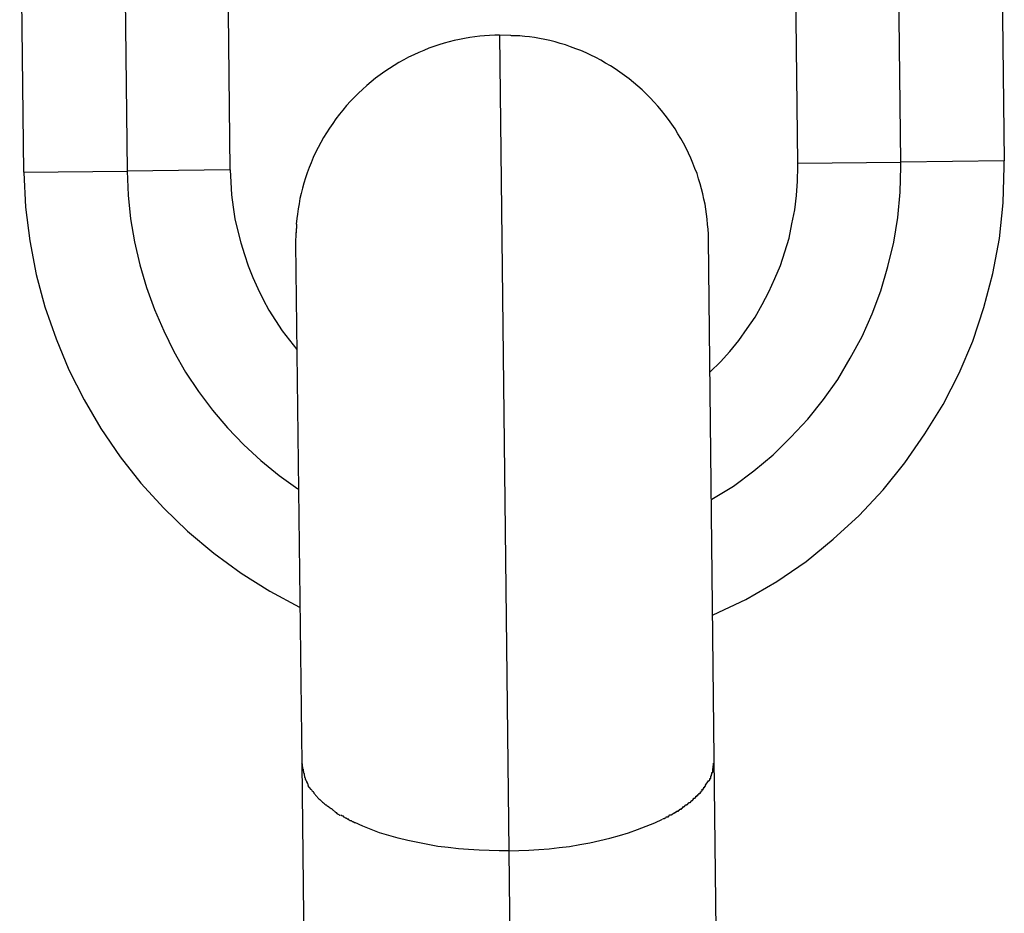
# Model space of a CAD drawing. Extents: x -64 to 64, y -26 to 26.
# Drawn here: x -28 to -27, y 3 to 4 of the extents above; entities that cross this region are included whole.
import ezdxf

# ---------------------------------------------------------------- set-up
doc = ezdxf.new("R2010")
doc.units = 0
doc.layers.get('0').update_dxf_attribs({"linetype": 'CONTINUOUS'})

msp = doc.modelspace()

# ---------------------------------------------------------------- linework, layer by layer
at = {"color": 0}
for points in [[(-27.463, 3.7816), (-27.4646, 3.9157)], [(-27.4231, 3.782), (-27.4246, 3.9162)], [(-27.3846, 3.9166), (-27.383, 3.7825)], [(-27.763, 3.7781), (-27.7646, 3.9123)], [(-27.7245, 3.9127), (-27.723, 3.7785)], [(-27.6846, 3.9132), (-27.6831, 3.779)], [(-27.5786, 3.8312), (-27.5805, 3.8312), (-27.5825, 3.8311), (-27.5844, 3.831), (-27.5863, 3.8308), (-27.5882, 3.8306), (-27.5902, 3.8303), (-27.5922, 3.8299), (-27.5942, 3.8295), (-27.5962, 3.8291), (-27.5982, 3.8286), (-27.6001, 3.8281), (-27.6021, 3.8275), (-27.6041, 3.8268), (-27.606, 3.8261), (-27.608, 3.8253), (-27.6099, 3.8245), (-27.6119, 3.8236), (-27.6139, 3.8227), (-27.6157, 3.8216), (-27.6176, 3.8206), (-27.6195, 3.8195), (-27.6213, 3.8183), (-27.6231, 3.8171), (-27.6249, 3.8158), (-27.6267, 3.8145), (-27.6284, 3.8131), (-27.6301, 3.8117), (-27.6317, 3.8102), (-27.6333, 3.8087), (-27.6349, 3.8072), (-27.6364, 3.8056), (-27.6379, 3.8039), (-27.6393, 3.8022), (-27.6407, 3.8006), (-27.6421, 3.7988), (-27.6433, 3.797), (-27.6445, 3.7952), (-27.6457, 3.7933), (-27.6469, 3.7915), (-27.6479, 3.7896), (-27.6489, 3.7877), (-27.6499, 3.7857), (-27.6508, 3.7838), (-27.6517, 3.7818), (-27.6524, 3.7799), (-27.6532, 3.7779), (-27.6538, 3.7759), (-27.6545, 3.7739), (-27.655, 3.7719), (-27.6555, 3.7699), (-27.656, 3.7679), (-27.6563, 3.7659), (-27.6567, 3.7639), (-27.6569, 3.7619), (-27.6572, 3.7602), (-27.6574, 3.758)], [(-27.5743, 3.8311), (-27.5786, 3.8312)], [(-27.5786, 3.8312), (-27.575, 3.5152)], [(-27.5708, 3.8309), (-27.5708, 3.8309), (-27.5708, 3.8309), (-27.5711, 3.8309), (-27.5712, 3.8309), (-27.5715, 3.8309), (-27.5715, 3.8309), (-27.5718, 3.8309), (-27.5721, 3.8309), (-27.5724, 3.8309), (-27.5724, 3.8309), (-27.5727, 3.8309), (-27.573, 3.8309), (-27.5733, 3.8309), (-27.5734, 3.8309), (-27.5737, 3.8309), (-27.574, 3.8309), (-27.5743, 3.8311)], [(-27.5708, 3.8309), (-27.5708, 3.8309), (-27.5708, 3.8309), (-27.5711, 3.8309), (-27.5712, 3.8309), (-27.5715, 3.8309), (-27.5715, 3.8309), (-27.5718, 3.8309), (-27.5721, 3.8309), (-27.5724, 3.8309), (-27.5724, 3.8309), (-27.5727, 3.8309), (-27.573, 3.8309), (-27.5733, 3.8309), (-27.5734, 3.8309), (-27.5737, 3.8309), (-27.574, 3.8309), (-27.5743, 3.8311)], [(-27.4977, 3.7522), (-27.4977, 3.7541), (-27.4978, 3.756), (-27.498, 3.7579), (-27.4981, 3.7599), (-27.4984, 3.7618), (-27.4987, 3.7638), (-27.499, 3.7657), (-27.4994, 3.7677), (-27.4999, 3.7697), (-27.5004, 3.7717), (-27.5009, 3.7736), (-27.5015, 3.7756), (-27.5021, 3.7776), (-27.5029, 3.7796), (-27.5037, 3.7816), (-27.5045, 3.7835), (-27.5054, 3.7855), (-27.5063, 3.7874), (-27.5073, 3.7893), (-27.5084, 3.7912), (-27.5095, 3.793), (-27.5106, 3.7949), (-27.5119, 3.7967), (-27.5131, 3.7985), (-27.5145, 3.8002), (-27.5158, 3.802), (-27.5173, 3.8037), (-27.5187, 3.8053), (-27.5202, 3.8069), (-27.5218, 3.8085), (-27.5234, 3.81), (-27.525, 3.8114), (-27.5267, 3.8129), (-27.5284, 3.8143), (-27.5302, 3.8156), (-27.532, 3.8169), (-27.5338, 3.8181), (-27.5356, 3.8193), (-27.5375, 3.8204), (-27.5394, 3.8215), (-27.5413, 3.8225), (-27.5432, 3.8235), (-27.5451, 3.8243), (-27.5471, 3.8252), (-27.5491, 3.8259), (-27.5511, 3.8267), (-27.5531, 3.8274), (-27.5551, 3.828), (-27.5571, 3.8286), (-27.5591, 3.8291), (-27.5611, 3.8295), (-27.5631, 3.8299), (-27.5651, 3.8303), (-27.567, 3.8305), (-27.5688, 3.8307), (-27.5709, 3.831)], [(-27.4963, 3.6514), (-27.4963, 3.6514), (-27.4879, 3.6565), (-27.4801, 3.6624), (-27.4726, 3.6686), (-27.4657, 3.6754), (-27.4591, 3.6824), (-27.4531, 3.69), (-27.4475, 3.6978), (-27.4427, 3.7061), (-27.4381, 3.7144), (-27.4342, 3.7232), (-27.4308, 3.7322), (-27.4281, 3.7416), (-27.4258, 3.751), (-27.4243, 3.7606), (-27.4234, 3.7704), (-27.4231, 3.7803), (-27.4231, 3.7803), (-27.4231, 3.7803), (-27.4231, 3.7803), (-27.4231, 3.7803), (-27.4231, 3.7805), (-27.4231, 3.7805), (-27.4231, 3.7808), (-27.4231, 3.7808), (-27.4231, 3.7811), (-27.4231, 3.7811), (-27.4231, 3.7814), (-27.4231, 3.7814), (-27.4231, 3.7817), (-27.4231, 3.7817), (-27.4231, 3.7819), (-27.4231, 3.7819), (-27.4231, 3.7821)], [(-27.4963, 3.6514), (-27.4963, 3.6514), (-27.4879, 3.6565), (-27.4801, 3.6624), (-27.4726, 3.6686), (-27.4657, 3.6754), (-27.4591, 3.6824), (-27.4531, 3.69), (-27.4475, 3.6978), (-27.4427, 3.7061), (-27.4381, 3.7144), (-27.4342, 3.7232), (-27.4308, 3.7322), (-27.4281, 3.7416), (-27.4258, 3.751), (-27.4243, 3.7606), (-27.4234, 3.7704), (-27.4231, 3.7803), (-27.4231, 3.7803), (-27.4231, 3.7803), (-27.4231, 3.7803), (-27.4231, 3.7803), (-27.4231, 3.7805), (-27.4231, 3.7805), (-27.4231, 3.7808), (-27.4231, 3.7808), (-27.4231, 3.7811), (-27.4231, 3.7811), (-27.4231, 3.7814), (-27.4231, 3.7814), (-27.4231, 3.7817), (-27.4231, 3.7817), (-27.4231, 3.7819), (-27.4231, 3.7819), (-27.4231, 3.7821)], [(-27.4958, 3.6066), (-27.4958, 3.6066), (-27.4832, 3.6126), (-27.4712, 3.6196), (-27.4598, 3.6273), (-27.4493, 3.6359), (-27.4393, 3.6451), (-27.43, 3.655), (-27.4215, 3.6655), (-27.4138, 3.6767), (-27.4067, 3.6881), (-27.4005, 3.7003), (-27.3952, 3.7127), (-27.3909, 3.7257), (-27.3874, 3.7388), (-27.3849, 3.7524), (-27.3834, 3.7662), (-27.383, 3.7803), (-27.383, 3.7803), (-27.383, 3.7803), (-27.383, 3.7803), (-27.383, 3.7803), (-27.383, 3.7805), (-27.383, 3.7805), (-27.383, 3.7808), (-27.383, 3.781), (-27.383, 3.7813), (-27.383, 3.7813), (-27.383, 3.7816), (-27.383, 3.7818), (-27.383, 3.7821), (-27.383, 3.7821), (-27.383, 3.7823), (-27.383, 3.7823), (-27.383, 3.7825)], [(-27.4958, 3.6066), (-27.4958, 3.6066), (-27.4832, 3.6126), (-27.4712, 3.6196), (-27.4598, 3.6273), (-27.4493, 3.6359), (-27.4393, 3.6451), (-27.43, 3.655), (-27.4215, 3.6655), (-27.4138, 3.6767), (-27.4067, 3.6881), (-27.4005, 3.7003), (-27.3952, 3.7127), (-27.3909, 3.7257), (-27.3874, 3.7388), (-27.3849, 3.7524), (-27.3834, 3.7662), (-27.383, 3.7803), (-27.383, 3.7803), (-27.383, 3.7803), (-27.383, 3.7803), (-27.383, 3.7803), (-27.383, 3.7805), (-27.383, 3.7805), (-27.383, 3.7808), (-27.383, 3.781), (-27.383, 3.7813), (-27.383, 3.7813), (-27.383, 3.7816), (-27.383, 3.7818), (-27.383, 3.7821), (-27.383, 3.7821), (-27.383, 3.7823), (-27.383, 3.7823), (-27.383, 3.7825)], [(-27.463, 3.7816), (-27.4231, 3.782)], [(-27.383, 3.7825), (-27.4231, 3.782)], [(-27.763, 3.7781), (-27.723, 3.7785)], [(-27.763, 3.778), (-27.763, 3.778), (-27.7623, 3.7646), (-27.7607, 3.7515), (-27.7582, 3.7385), (-27.7549, 3.726), (-27.7505, 3.7135), (-27.7455, 3.7015), (-27.7396, 3.6899), (-27.7331, 3.6788), (-27.7256, 3.6679), (-27.7176, 3.6577), (-27.7088, 3.648), (-27.6995, 3.639), (-27.6893, 3.6305), (-27.6788, 3.6228), (-27.6677, 3.6158), (-27.6561, 3.6096)], [(-27.763, 3.778), (-27.763, 3.778), (-27.7623, 3.7646), (-27.7607, 3.7515), (-27.7582, 3.7385), (-27.7549, 3.726), (-27.7505, 3.7135), (-27.7455, 3.7015), (-27.7396, 3.6899), (-27.7331, 3.6788), (-27.7256, 3.6679), (-27.7176, 3.6577), (-27.7088, 3.648), (-27.6995, 3.639), (-27.6893, 3.6305), (-27.6788, 3.6228), (-27.6677, 3.6158), (-27.6561, 3.6096)], [(-27.6831, 3.779), (-27.723, 3.7785)], [(-27.7229, 3.7785), (-27.7229, 3.7785), (-27.7225, 3.7692), (-27.7216, 3.7601), (-27.7201, 3.7511), (-27.7181, 3.7422), (-27.7154, 3.7334), (-27.7124, 3.7249), (-27.7088, 3.7166), (-27.7049, 3.7086), (-27.7003, 3.7007), (-27.6953, 3.6932), (-27.6899, 3.6859), (-27.6841, 3.6791), (-27.6777, 3.6725), (-27.6711, 3.6664), (-27.6641, 3.6606), (-27.6568, 3.6555)], [(-27.7229, 3.7785), (-27.7229, 3.7785), (-27.7225, 3.7692), (-27.7216, 3.7601), (-27.7201, 3.7511), (-27.7181, 3.7422), (-27.7154, 3.7334), (-27.7124, 3.7249), (-27.7088, 3.7166), (-27.7049, 3.7086), (-27.7003, 3.7007), (-27.6953, 3.6932), (-27.6899, 3.6859), (-27.6841, 3.6791), (-27.6777, 3.6725), (-27.6711, 3.6664), (-27.6641, 3.6606), (-27.6568, 3.6555)], [(-27.683, 3.779), (-27.683, 3.779), (-27.6828, 3.7742), (-27.6825, 3.7694), (-27.6819, 3.7646), (-27.6812, 3.76), (-27.6801, 3.7552), (-27.6789, 3.7507), (-27.6775, 3.7462), (-27.6761, 3.7418), (-27.6742, 3.7373), (-27.6723, 3.733), (-27.6702, 3.7288), (-27.668, 3.7247), (-27.6654, 3.7206), (-27.6629, 3.7167), (-27.66, 3.713), (-27.6572, 3.7094)], [(-27.683, 3.779), (-27.683, 3.779), (-27.6828, 3.7742), (-27.6825, 3.7694), (-27.6819, 3.7646), (-27.6812, 3.76), (-27.6801, 3.7552), (-27.6789, 3.7507), (-27.6775, 3.7462), (-27.6761, 3.7418), (-27.6742, 3.7373), (-27.6723, 3.733), (-27.6702, 3.7288), (-27.668, 3.7247), (-27.6654, 3.7206), (-27.6629, 3.7167), (-27.66, 3.713), (-27.6572, 3.7094)], [(-27.497, 3.7008), (-27.497, 3.7008), (-27.493, 3.7046), (-27.4894, 3.7087), (-27.4859, 3.7129), (-27.4827, 3.7175), (-27.4796, 3.722), (-27.4768, 3.7268), (-27.4742, 3.7318), (-27.472, 3.7369), (-27.4698, 3.742), (-27.468, 3.7472), (-27.4664, 3.7526), (-27.4653, 3.7581), (-27.4642, 3.7635), (-27.4635, 3.7691), (-27.4631, 3.7746), (-27.463, 3.7803), (-27.463, 3.7803), (-27.463, 3.7803), (-27.463, 3.7803), (-27.463, 3.7803), (-27.463, 3.7804), (-27.463, 3.7804), (-27.463, 3.7806), (-27.463, 3.7806), (-27.463, 3.7809), (-27.463, 3.7809), (-27.463, 3.781), (-27.463, 3.781), (-27.463, 3.7813), (-27.463, 3.7813), (-27.463, 3.7814), (-27.463, 3.7814), (-27.463, 3.7816)], [(-27.497, 3.7008), (-27.497, 3.7008), (-27.493, 3.7046), (-27.4894, 3.7087), (-27.4859, 3.7129), (-27.4827, 3.7175), (-27.4796, 3.722), (-27.4768, 3.7268), (-27.4742, 3.7318), (-27.472, 3.7369), (-27.4698, 3.742), (-27.468, 3.7472), (-27.4664, 3.7526), (-27.4653, 3.7581), (-27.4642, 3.7635), (-27.4635, 3.7691), (-27.4631, 3.7746), (-27.463, 3.7803), (-27.463, 3.7803), (-27.463, 3.7803), (-27.463, 3.7803), (-27.463, 3.7803), (-27.463, 3.7804), (-27.463, 3.7804), (-27.463, 3.7806), (-27.463, 3.7806), (-27.463, 3.7809), (-27.463, 3.7809), (-27.463, 3.781), (-27.463, 3.781), (-27.463, 3.7813), (-27.463, 3.7813), (-27.463, 3.7814), (-27.463, 3.7814), (-27.463, 3.7816)], [(-27.6573, 3.758), (-27.6573, 3.758), (-27.6573, 3.7577), (-27.6573, 3.7575), (-27.6573, 3.7572), (-27.6573, 3.7572), (-27.6573, 3.7569), (-27.6573, 3.7566), (-27.6573, 3.7563), (-27.6574, 3.7563), (-27.6574, 3.756), (-27.6574, 3.7557), (-27.6574, 3.7554), (-27.6574, 3.7553), (-27.6574, 3.755), (-27.6574, 3.7549), (-27.6574, 3.7546), (-27.6576, 3.7546)], [(-27.6573, 3.758), (-27.6573, 3.758), (-27.6573, 3.7577), (-27.6573, 3.7575), (-27.6573, 3.7572), (-27.6573, 3.7572), (-27.6573, 3.7569), (-27.6573, 3.7566), (-27.6573, 3.7563), (-27.6574, 3.7563), (-27.6574, 3.756), (-27.6574, 3.7557), (-27.6574, 3.7554), (-27.6574, 3.7553), (-27.6574, 3.755), (-27.6574, 3.7549), (-27.6574, 3.7546), (-27.6576, 3.7546)], [(-27.6576, 3.7547), (-27.6577, 3.7503)], [(-27.4954, 3.5511), (-27.4977, 3.7522)], [(-27.6577, 3.7503), (-27.6553, 3.5492)], [(-27.6554, 3.5491), (-27.6554, 3.5491), (-27.6551, 3.5488), (-27.6551, 3.5485), (-27.6551, 3.5482), (-27.6551, 3.548), (-27.655, 3.5477), (-27.655, 3.5474), (-27.655, 3.5471), (-27.655, 3.5471), (-27.6547, 3.5468), (-27.6547, 3.5465), (-27.6547, 3.5462), (-27.6547, 3.5462), (-27.6546, 3.5459), (-27.6546, 3.5456), (-27.6546, 3.5453), (-27.6546, 3.5453)], [(-27.6554, 3.5491), (-27.6554, 3.5491), (-27.6551, 3.5488), (-27.6551, 3.5485), (-27.6551, 3.5482), (-27.6551, 3.548), (-27.655, 3.5477), (-27.655, 3.5474), (-27.655, 3.5471), (-27.655, 3.5471), (-27.6547, 3.5468), (-27.6547, 3.5465), (-27.6547, 3.5462), (-27.6547, 3.5462), (-27.6546, 3.5459), (-27.6546, 3.5456), (-27.6546, 3.5453), (-27.6546, 3.5453)], [(-27.6553, 3.5492), (-27.6532, 3.3604)], [(-27.4961, 3.5473), (-27.4961, 3.5473), (-27.4958, 3.5473), (-27.4958, 3.5476), (-27.4958, 3.5478), (-27.4958, 3.5481), (-27.4957, 3.5482), (-27.4957, 3.5485), (-27.4957, 3.5488), (-27.4957, 3.5491), (-27.4955, 3.5491), (-27.4955, 3.5494), (-27.4955, 3.5497), (-27.4955, 3.55), (-27.4955, 3.5502), (-27.4955, 3.5505), (-27.4955, 3.5508), (-27.4955, 3.5511)], [(-27.4961, 3.5473), (-27.4961, 3.5473), (-27.4958, 3.5473), (-27.4958, 3.5476), (-27.4958, 3.5478), (-27.4958, 3.5481), (-27.4957, 3.5482), (-27.4957, 3.5485), (-27.4957, 3.5488), (-27.4957, 3.5491), (-27.4955, 3.5491), (-27.4955, 3.5494), (-27.4955, 3.5497), (-27.4955, 3.55), (-27.4955, 3.5502), (-27.4955, 3.5505), (-27.4955, 3.5508), (-27.4955, 3.5511)], [(-27.4932, 3.3622), (-27.4954, 3.5511)], [(-27.6546, 3.5454), (-27.6546, 3.5454), (-27.6543, 3.5451), (-27.6543, 3.5448), (-27.6543, 3.5445), (-27.6543, 3.5445), (-27.6542, 3.5442), (-27.6542, 3.5441), (-27.6542, 3.5438), (-27.6542, 3.5438), (-27.6539, 3.5435), (-27.6539, 3.5433), (-27.6539, 3.543), (-27.6539, 3.543), (-27.6537, 3.5427), (-27.6537, 3.5427), (-27.6537, 3.5424), (-27.6537, 3.5424)], [(-27.6546, 3.5454), (-27.6546, 3.5454), (-27.6543, 3.5451), (-27.6543, 3.5448), (-27.6543, 3.5445), (-27.6543, 3.5445), (-27.6542, 3.5442), (-27.6542, 3.5441), (-27.6542, 3.5438), (-27.6542, 3.5438), (-27.6539, 3.5435), (-27.6539, 3.5433), (-27.6539, 3.543), (-27.6539, 3.543), (-27.6537, 3.5427), (-27.6537, 3.5427), (-27.6537, 3.5424), (-27.6537, 3.5424)], [(-27.4968, 3.5442), (-27.4968, 3.5442), (-27.4965, 3.5442), (-27.4965, 3.5445), (-27.4965, 3.5445), (-27.4965, 3.5448), (-27.4963, 3.5448), (-27.4963, 3.5451), (-27.4963, 3.5453), (-27.4963, 3.5456), (-27.496, 3.5456), (-27.496, 3.5459), (-27.496, 3.546), (-27.496, 3.5463), (-27.496, 3.5463), (-27.496, 3.5466), (-27.496, 3.5468), (-27.496, 3.5471)], [(-27.4968, 3.5442), (-27.4968, 3.5442), (-27.4965, 3.5442), (-27.4965, 3.5445), (-27.4965, 3.5445), (-27.4965, 3.5448), (-27.4963, 3.5448), (-27.4963, 3.5451), (-27.4963, 3.5453), (-27.4963, 3.5456), (-27.496, 3.5456), (-27.496, 3.5459), (-27.496, 3.546), (-27.496, 3.5463), (-27.496, 3.5463), (-27.496, 3.5466), (-27.496, 3.5468), (-27.496, 3.5471)], [(-27.6537, 3.5425), (-27.6537, 3.5425), (-27.6534, 3.5422), (-27.6534, 3.5422), (-27.6534, 3.5419), (-27.6534, 3.5419), (-27.6532, 3.5416), (-27.6532, 3.5416), (-27.6532, 3.5414), (-27.6532, 3.5414), (-27.6529, 3.5411), (-27.6529, 3.5411), (-27.6529, 3.5409), (-27.6529, 3.5409), (-27.6528, 3.5406), (-27.6528, 3.5406), (-27.6528, 3.5406), (-27.6528, 3.5406)], [(-27.6537, 3.5425), (-27.6537, 3.5425), (-27.6534, 3.5422), (-27.6534, 3.5422), (-27.6534, 3.5419), (-27.6534, 3.5419), (-27.6532, 3.5416), (-27.6532, 3.5416), (-27.6532, 3.5414), (-27.6532, 3.5414), (-27.6529, 3.5411), (-27.6529, 3.5411), (-27.6529, 3.5409), (-27.6529, 3.5409), (-27.6528, 3.5406), (-27.6528, 3.5406), (-27.6528, 3.5406), (-27.6528, 3.5406)], [(-27.4988, 3.5407), (-27.4977, 3.5423)], [(-27.4977, 3.5423), (-27.4977, 3.5423), (-27.4974, 3.5423), (-27.4974, 3.5423), (-27.4974, 3.5423), (-27.4974, 3.5426), (-27.4971, 3.5426), (-27.4971, 3.5429), (-27.4971, 3.5429), (-27.4971, 3.5432), (-27.4968, 3.5432), (-27.4968, 3.5434), (-27.4968, 3.5434), (-27.4968, 3.5437), (-27.4968, 3.5437), (-27.4968, 3.544), (-27.4968, 3.544), (-27.4968, 3.5443)], [(-27.4977, 3.5423), (-27.4977, 3.5423), (-27.4974, 3.5423), (-27.4974, 3.5423), (-27.4974, 3.5423), (-27.4974, 3.5426), (-27.4971, 3.5426), (-27.4971, 3.5429), (-27.4971, 3.5429), (-27.4971, 3.5432), (-27.4968, 3.5432), (-27.4968, 3.5434), (-27.4968, 3.5434), (-27.4968, 3.5437), (-27.4968, 3.5437), (-27.4968, 3.544), (-27.4968, 3.544), (-27.4968, 3.5443)], [(-27.6517, 3.539), (-27.6529, 3.5405)], [(-27.6517, 3.539), (-27.6517, 3.539), (-27.6514, 3.5387), (-27.6514, 3.5387), (-27.6512, 3.5385), (-27.6512, 3.5385), (-27.6509, 3.5382), (-27.6509, 3.5382), (-27.6509, 3.5381), (-27.6509, 3.5381), (-27.6506, 3.5378), (-27.6506, 3.5378), (-27.6506, 3.5376), (-27.6506, 3.5376), (-27.6504, 3.5373), (-27.6504, 3.5373), (-27.6504, 3.5373), (-27.6504, 3.5373)], [(-27.6517, 3.539), (-27.6517, 3.539), (-27.6514, 3.5387), (-27.6514, 3.5387), (-27.6512, 3.5385), (-27.6512, 3.5385), (-27.6509, 3.5382), (-27.6509, 3.5382), (-27.6509, 3.5381), (-27.6509, 3.5381), (-27.6506, 3.5378), (-27.6506, 3.5378), (-27.6506, 3.5376), (-27.6506, 3.5376), (-27.6504, 3.5373), (-27.6504, 3.5373), (-27.6504, 3.5373), (-27.6504, 3.5373)], [(-27.5016, 3.5373), (-27.5016, 3.5373), (-27.5013, 3.5373), (-27.5013, 3.5373), (-27.5011, 3.5373), (-27.5011, 3.5376), (-27.5008, 3.5376), (-27.5008, 3.5378), (-27.5008, 3.5378), (-27.5008, 3.5381), (-27.5005, 3.5381), (-27.5005, 3.5382), (-27.5004, 3.5382), (-27.5004, 3.5385), (-27.5001, 3.5385), (-27.5001, 3.5388), (-27.5001, 3.5388), (-27.5001, 3.5391)], [(-27.5016, 3.5373), (-27.5016, 3.5373), (-27.5013, 3.5373), (-27.5013, 3.5373), (-27.5011, 3.5373), (-27.5011, 3.5376), (-27.5008, 3.5376), (-27.5008, 3.5378), (-27.5008, 3.5378), (-27.5008, 3.5381), (-27.5005, 3.5381), (-27.5005, 3.5382), (-27.5004, 3.5382), (-27.5004, 3.5385), (-27.5001, 3.5385), (-27.5001, 3.5388), (-27.5001, 3.5388), (-27.5001, 3.5391)], [(-27.5001, 3.539), (-27.5001, 3.539), (-27.4998, 3.539), (-27.4998, 3.539), (-27.4997, 3.539), (-27.4997, 3.5393), (-27.4994, 3.5393), (-27.4994, 3.5395), (-27.4994, 3.5395), (-27.4994, 3.5398), (-27.4991, 3.5398), (-27.4991, 3.5399), (-27.4991, 3.5399), (-27.4991, 3.5402), (-27.4988, 3.5402), (-27.4988, 3.5404), (-27.4988, 3.5404), (-27.4988, 3.5407)], [(-27.5001, 3.539), (-27.5001, 3.539), (-27.4998, 3.539), (-27.4998, 3.539), (-27.4997, 3.539), (-27.4997, 3.5393), (-27.4994, 3.5393), (-27.4994, 3.5395), (-27.4994, 3.5395), (-27.4994, 3.5398), (-27.4991, 3.5398), (-27.4991, 3.5399), (-27.4991, 3.5399), (-27.4991, 3.5402), (-27.4988, 3.5402), (-27.4988, 3.5404), (-27.4988, 3.5404), (-27.4988, 3.5407)], [(-27.6504, 3.5373), (-27.6504, 3.5373), (-27.6501, 3.537), (-27.6501, 3.537), (-27.6499, 3.5367), (-27.6499, 3.5367), (-27.6496, 3.5364), (-27.6496, 3.5364), (-27.6496, 3.5364), (-27.6496, 3.5364), (-27.6493, 3.5361), (-27.6493, 3.5361), (-27.6492, 3.5359), (-27.6492, 3.5359), (-27.6489, 3.5356), (-27.6489, 3.5356), (-27.6489, 3.5356), (-27.6489, 3.5356)], [(-27.6504, 3.5373), (-27.6504, 3.5373), (-27.6501, 3.537), (-27.6501, 3.537), (-27.6499, 3.5367), (-27.6499, 3.5367), (-27.6496, 3.5364), (-27.6496, 3.5364), (-27.6496, 3.5364), (-27.6496, 3.5364), (-27.6493, 3.5361), (-27.6493, 3.5361), (-27.6492, 3.5359), (-27.6492, 3.5359), (-27.6489, 3.5356), (-27.6489, 3.5356), (-27.6489, 3.5356), (-27.6489, 3.5356)], [(-27.6489, 3.5356), (-27.6489, 3.5356), (-27.6486, 3.5353), (-27.6486, 3.5353), (-27.6483, 3.5351), (-27.6483, 3.5351), (-27.648, 3.5348), (-27.648, 3.5348), (-27.6478, 3.5346), (-27.6478, 3.5346), (-27.6475, 3.5343), (-27.6475, 3.5343), (-27.6472, 3.5341), (-27.6472, 3.5341), (-27.6469, 3.5338), (-27.6469, 3.5338), (-27.6469, 3.5338), (-27.6469, 3.5338)], [(-27.6489, 3.5356), (-27.6489, 3.5356), (-27.6486, 3.5353), (-27.6486, 3.5353), (-27.6483, 3.5351), (-27.6483, 3.5351), (-27.648, 3.5348), (-27.648, 3.5348), (-27.6478, 3.5346), (-27.6478, 3.5346), (-27.6475, 3.5343), (-27.6475, 3.5343), (-27.6472, 3.5341), (-27.6472, 3.5341), (-27.6469, 3.5338), (-27.6469, 3.5338), (-27.6469, 3.5338), (-27.6469, 3.5338)], [(-27.6469, 3.5338), (-27.6469, 3.5338), (-27.6466, 3.5335), (-27.6466, 3.5335), (-27.6463, 3.5333), (-27.6463, 3.5333), (-27.646, 3.533), (-27.646, 3.533), (-27.6458, 3.533), (-27.6458, 3.533), (-27.6455, 3.5327), (-27.6455, 3.5327), (-27.6452, 3.5325), (-27.6452, 3.5325), (-27.6449, 3.5322), (-27.6449, 3.5322), (-27.6449, 3.5322), (-27.6449, 3.5322)], [(-27.6469, 3.5338), (-27.6469, 3.5338), (-27.6466, 3.5335), (-27.6466, 3.5335), (-27.6463, 3.5333), (-27.6463, 3.5333), (-27.646, 3.533), (-27.646, 3.533), (-27.6458, 3.533), (-27.6458, 3.533), (-27.6455, 3.5327), (-27.6455, 3.5327), (-27.6452, 3.5325), (-27.6452, 3.5325), (-27.6449, 3.5322), (-27.6449, 3.5322), (-27.6449, 3.5322), (-27.6449, 3.5322)], [(-27.5077, 3.5322), (-27.5077, 3.5322), (-27.5074, 3.5322), (-27.5074, 3.5322), (-27.5071, 3.5322), (-27.5071, 3.5325), (-27.5068, 3.5325), (-27.5068, 3.5327), (-27.5065, 3.5327), (-27.5065, 3.533), (-27.5062, 3.533), (-27.5062, 3.533), (-27.5059, 3.533), (-27.5059, 3.5333), (-27.5056, 3.5333), (-27.5056, 3.5335), (-27.5054, 3.5335), (-27.5054, 3.5338)], [(-27.5077, 3.5322), (-27.5077, 3.5322), (-27.5074, 3.5322), (-27.5074, 3.5322), (-27.5071, 3.5322), (-27.5071, 3.5325), (-27.5068, 3.5325), (-27.5068, 3.5327), (-27.5065, 3.5327), (-27.5065, 3.533), (-27.5062, 3.533), (-27.5062, 3.533), (-27.5059, 3.533), (-27.5059, 3.5333), (-27.5056, 3.5333), (-27.5056, 3.5335), (-27.5054, 3.5335), (-27.5054, 3.5338)], [(-27.5054, 3.5339), (-27.5054, 3.5339), (-27.5051, 3.5339), (-27.5051, 3.5339), (-27.5048, 3.5339), (-27.5048, 3.5341), (-27.5045, 3.5341), (-27.5045, 3.5343), (-27.5043, 3.5343), (-27.5043, 3.5346), (-27.504, 3.5346), (-27.504, 3.5348), (-27.5037, 3.5348), (-27.5037, 3.5351), (-27.5034, 3.5351), (-27.5034, 3.5353), (-27.5034, 3.5353), (-27.5034, 3.5356)], [(-27.5054, 3.5339), (-27.5054, 3.5339), (-27.5051, 3.5339), (-27.5051, 3.5339), (-27.5048, 3.5339), (-27.5048, 3.5341), (-27.5045, 3.5341), (-27.5045, 3.5343), (-27.5043, 3.5343), (-27.5043, 3.5346), (-27.504, 3.5346), (-27.504, 3.5348), (-27.5037, 3.5348), (-27.5037, 3.5351), (-27.5034, 3.5351), (-27.5034, 3.5353), (-27.5034, 3.5353), (-27.5034, 3.5356)], [(-27.5034, 3.5356), (-27.5034, 3.5356), (-27.5031, 3.5356), (-27.5031, 3.5356), (-27.5028, 3.5356), (-27.5028, 3.5359), (-27.5025, 3.5359), (-27.5025, 3.5361), (-27.5025, 3.5361), (-27.5025, 3.5364), (-27.5022, 3.5364), (-27.5022, 3.5364), (-27.502, 3.5364), (-27.502, 3.5367), (-27.5017, 3.5367), (-27.5017, 3.5369), (-27.5017, 3.5369), (-27.5017, 3.5372)], [(-27.5034, 3.5356), (-27.5034, 3.5356), (-27.5031, 3.5356), (-27.5031, 3.5356), (-27.5028, 3.5356), (-27.5028, 3.5359), (-27.5025, 3.5359), (-27.5025, 3.5361), (-27.5025, 3.5361), (-27.5025, 3.5364), (-27.5022, 3.5364), (-27.5022, 3.5364), (-27.502, 3.5364), (-27.502, 3.5367), (-27.5017, 3.5367), (-27.5017, 3.5369), (-27.5017, 3.5369), (-27.5017, 3.5372)], [(-27.6449, 3.5324), (-27.6449, 3.5324), (-27.6446, 3.5321), (-27.6446, 3.5321), (-27.6443, 3.5319), (-27.6443, 3.5319), (-27.644, 3.5316), (-27.644, 3.5316), (-27.6438, 3.5316), (-27.6438, 3.5316), (-27.6435, 3.5313), (-27.6435, 3.5313), (-27.6432, 3.5311), (-27.6432, 3.5311), (-27.6429, 3.5308), (-27.6429, 3.5308), (-27.6427, 3.5308), (-27.6427, 3.5308)], [(-27.6449, 3.5324), (-27.6449, 3.5324), (-27.6446, 3.5321), (-27.6446, 3.5321), (-27.6443, 3.5319), (-27.6443, 3.5319), (-27.644, 3.5316), (-27.644, 3.5316), (-27.6438, 3.5316), (-27.6438, 3.5316), (-27.6435, 3.5313), (-27.6435, 3.5313), (-27.6432, 3.5311), (-27.6432, 3.5311), (-27.6429, 3.5308), (-27.6429, 3.5308), (-27.6427, 3.5308), (-27.6427, 3.5308)], [(-27.6426, 3.5306), (-27.6426, 3.5306), (-27.6423, 3.5303), (-27.6423, 3.5303), (-27.642, 3.53), (-27.642, 3.53), (-27.6417, 3.5297), (-27.6417, 3.5297), (-27.6415, 3.5297), (-27.6415, 3.5297), (-27.6412, 3.5294), (-27.6412, 3.5294), (-27.6409, 3.5293), (-27.6409, 3.5293), (-27.6406, 3.529), (-27.6406, 3.529), (-27.6404, 3.529), (-27.6404, 3.529)], [(-27.6426, 3.5306), (-27.6426, 3.5306), (-27.6423, 3.5303), (-27.6423, 3.5303), (-27.642, 3.53), (-27.642, 3.53), (-27.6417, 3.5297), (-27.6417, 3.5297), (-27.6415, 3.5297), (-27.6415, 3.5297), (-27.6412, 3.5294), (-27.6412, 3.5294), (-27.6409, 3.5293), (-27.6409, 3.5293), (-27.6406, 3.529), (-27.6406, 3.529), (-27.6404, 3.529), (-27.6404, 3.529)], [(-27.5127, 3.5291), (-27.5127, 3.5291), (-27.5124, 3.5291), (-27.5123, 3.5291), (-27.512, 3.5291), (-27.512, 3.5293), (-27.5117, 3.5293), (-27.5116, 3.5295), (-27.5113, 3.5295), (-27.5113, 3.5298), (-27.511, 3.5298), (-27.5108, 3.5299), (-27.5105, 3.5299), (-27.5105, 3.5302), (-27.5102, 3.5302), (-27.5102, 3.5303), (-27.5101, 3.5303), (-27.5101, 3.5306)], [(-27.5127, 3.5291), (-27.5127, 3.5291), (-27.5124, 3.5291), (-27.5123, 3.5291), (-27.512, 3.5291), (-27.512, 3.5293), (-27.5117, 3.5293), (-27.5116, 3.5295), (-27.5113, 3.5295), (-27.5113, 3.5298), (-27.511, 3.5298), (-27.5108, 3.5299), (-27.5105, 3.5299), (-27.5105, 3.5302), (-27.5102, 3.5302), (-27.5102, 3.5303), (-27.5101, 3.5303), (-27.5101, 3.5306)], [(-27.5101, 3.5306), (-27.5101, 3.5306), (-27.5098, 3.5306), (-27.5096, 3.5306), (-27.5093, 3.5306), (-27.5093, 3.5309), (-27.509, 3.5309), (-27.509, 3.5311), (-27.5087, 3.5311), (-27.5087, 3.5314), (-27.5084, 3.5314), (-27.5084, 3.5314), (-27.5081, 3.5314), (-27.5081, 3.5317), (-27.5078, 3.5317), (-27.5078, 3.5319), (-27.5076, 3.5319), (-27.5076, 3.5322)], [(-27.5101, 3.5306), (-27.5101, 3.5306), (-27.5098, 3.5306), (-27.5096, 3.5306), (-27.5093, 3.5306), (-27.5093, 3.5309), (-27.509, 3.5309), (-27.509, 3.5311), (-27.5087, 3.5311), (-27.5087, 3.5314), (-27.5084, 3.5314), (-27.5084, 3.5314), (-27.5081, 3.5314), (-27.5081, 3.5317), (-27.5078, 3.5317), (-27.5078, 3.5319), (-27.5076, 3.5319), (-27.5076, 3.5322)], [(-27.6401, 3.5292), (-27.6401, 3.5292), (-27.6398, 3.5289), (-27.6397, 3.5289), (-27.6394, 3.5287), (-27.6394, 3.5287), (-27.6391, 3.5284), (-27.639, 3.5284), (-27.6387, 3.5283), (-27.6387, 3.5283), (-27.6384, 3.528), (-27.6382, 3.528), (-27.6379, 3.5278), (-27.6379, 3.5278), (-27.6376, 3.5276), (-27.6376, 3.5276), (-27.6375, 3.5276), (-27.6375, 3.5276)], [(-27.6401, 3.5292), (-27.6401, 3.5292), (-27.6398, 3.5289), (-27.6397, 3.5289), (-27.6394, 3.5287), (-27.6394, 3.5287), (-27.6391, 3.5284), (-27.639, 3.5284), (-27.6387, 3.5283), (-27.6387, 3.5283), (-27.6384, 3.528), (-27.6382, 3.528), (-27.6379, 3.5278), (-27.6379, 3.5278), (-27.6376, 3.5276), (-27.6376, 3.5276), (-27.6375, 3.5276), (-27.6375, 3.5276)], [(-27.6376, 3.5277), (-27.6376, 3.5277), (-27.6373, 3.5274), (-27.6372, 3.5274), (-27.6369, 3.5272), (-27.6369, 3.5272), (-27.6366, 3.5269), (-27.6364, 3.5269), (-27.6361, 3.5269), (-27.6361, 3.5269), (-27.6358, 3.5266), (-27.6355, 3.5266), (-27.6352, 3.5264), (-27.6352, 3.5264), (-27.6349, 3.5262), (-27.6348, 3.5262), (-27.6346, 3.5262), (-27.6346, 3.5262)], [(-27.6376, 3.5277), (-27.6376, 3.5277), (-27.6373, 3.5274), (-27.6372, 3.5274), (-27.6369, 3.5272), (-27.6369, 3.5272), (-27.6366, 3.5269), (-27.6364, 3.5269), (-27.6361, 3.5269), (-27.6361, 3.5269), (-27.6358, 3.5266), (-27.6355, 3.5266), (-27.6352, 3.5264), (-27.6352, 3.5264), (-27.6349, 3.5262), (-27.6348, 3.5262), (-27.6346, 3.5262), (-27.6346, 3.5262)], [(-27.5749, 3.5152), (-27.5788, 3.5152), (-27.5826, 3.5153), (-27.5865, 3.5154), (-27.5906, 3.5157), (-27.5945, 3.516), (-27.5985, 3.5165), (-27.6025, 3.5169), (-27.6064, 3.5176), (-27.6103, 3.5184), (-27.6142, 3.5192), (-27.6179, 3.5201), (-27.6215, 3.5211), (-27.6251, 3.5222), (-27.6284, 3.5234), (-27.6316, 3.5247), (-27.6347, 3.5262)], [(-27.5749, 3.5152), (-27.5712, 3.5153), (-27.5673, 3.5154), (-27.5634, 3.5157), (-27.5594, 3.516), (-27.5555, 3.5165), (-27.5515, 3.5169), (-27.5475, 3.5176), (-27.5436, 3.5183), (-27.5397, 3.5192), (-27.5359, 3.5201), (-27.5322, 3.5211), (-27.5286, 3.5222), (-27.5251, 3.5234), (-27.5218, 3.5247), (-27.5185, 3.5261), (-27.5155, 3.5275)], [(-27.5154, 3.5277), (-27.5154, 3.5277), (-27.5151, 3.5277), (-27.515, 3.5277), (-27.5147, 3.5277), (-27.5147, 3.5279), (-27.5144, 3.5279), (-27.5143, 3.5281), (-27.514, 3.5281), (-27.514, 3.5284), (-27.5137, 3.5284), (-27.5135, 3.5284), (-27.5132, 3.5284), (-27.5132, 3.5287), (-27.5129, 3.5287), (-27.5129, 3.5289), (-27.5127, 3.5289), (-27.5127, 3.5292)], [(-27.5154, 3.5277), (-27.5154, 3.5277), (-27.5151, 3.5277), (-27.515, 3.5277), (-27.5147, 3.5277), (-27.5147, 3.5279), (-27.5144, 3.5279), (-27.5143, 3.5281), (-27.514, 3.5281), (-27.514, 3.5284), (-27.5137, 3.5284), (-27.5135, 3.5284), (-27.5132, 3.5284), (-27.5132, 3.5287), (-27.5129, 3.5287), (-27.5129, 3.5289), (-27.5127, 3.5289), (-27.5127, 3.5292)], [(-27.575, 3.5152), (-27.5733, 3.3613)]]:
    msp.add_lwpolyline(points, dxfattribs=at)

doc.saveas('drawing.dxf')
